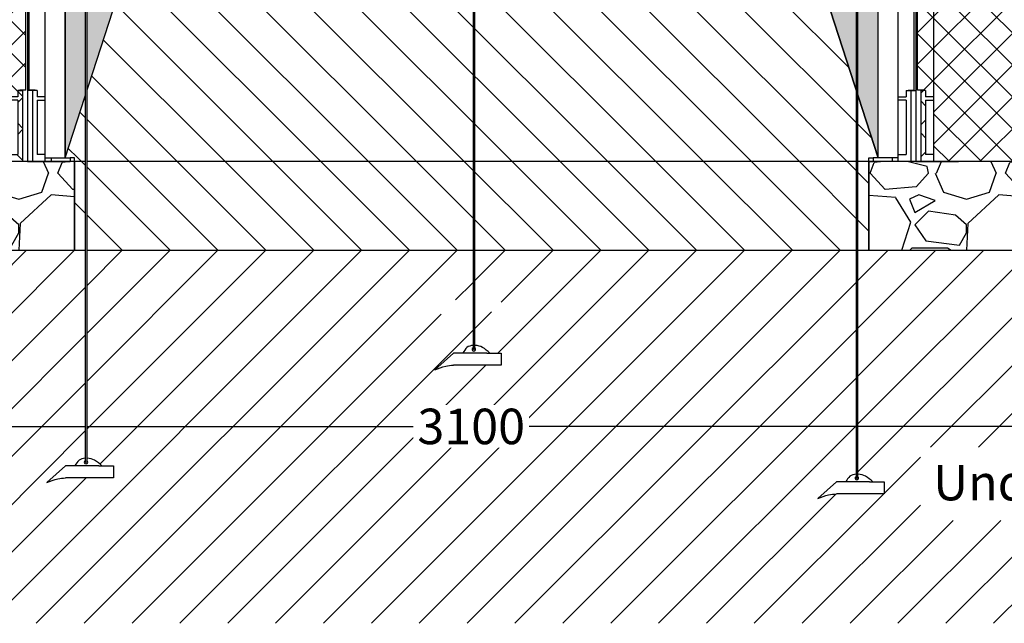
# Model space of a CAD drawing. Units: millimetres. Extents: x 2587 to 67757, y -8021 to 35459.
# Drawn here: x 47179 to 48288, y 2999 to 3679 of the extents above; entities that cross this region are included whole.
import ezdxf
from ezdxf import colors
from ezdxf.entities.mleader import LeaderData, LeaderLine
from ezdxf.math import Vec2, Vec3

# ---------------------------------------------------------------- set-up
doc = ezdxf.new("R2010")
doc.units = ezdxf.units.MM
doc.set_wipeout_variables(frame=1)
doc.layers.get('Defpoints').update_dxf_attribs({"color": 254, "lineweight": 13})
for name, color, linetype in [('L_detalje', 251, 'Continuous'), ('L_Rootspace_60', 7, 'Continuous'), ('L_Tekst', 7, 'Continuous'), ('L_træ', 8, 'Continuous'), ('L_træklump sele', 8, 'Continuous')]:
    doc.layers.add(name, color=color, linetype=linetype)
doc.layers.add('L_hatch', color=251, linetype='Continuous', lineweight=15)
doc.styles.add('s020', font='arial.ttf', dxfattribs={"height": 50})
doc.styles.get("Standard").update_dxf_attribs({"font": 'arial.ttf'})
doc.dimstyles.new('020', dxfattribs={"dimtxt": 40, "dimasz": 20, "dimexe": 0.18, "dimexo": 0.0625, "dimgap": 0.09, "dimtad": 0, "dimtih": 1, "dimtoh": 1, "dimdec": 0, "dimzin": 0, "dimdsep": 46, "dimtxsty": 'Standard', "dimblk": 'OBLIQUE', "dimcen": 0.09, "dimse1": 1, "dimse2": 1, "dimclrd": 256, "dimclrt": 256, "dimadec": 0, "dimazin": 0, "dimtfac": 1, "dimtdec": 0, "dimtofl": 0, "dimtmove": 0, "dimatfit": 3, "dimldrblk": 'OBLIQUE', "dimfxl": 1, "dimtolj": 1, "dimtzin": 0, "dimarcsym": 0})
pattern_1 = [(45, (-52.751262658472, 0), (-17.96051224213831, 17.96051224213831), []), (135, (-52.751262658472, 0), (-17.96051224213831, -17.9605122421383), [])]

# ---------------------------------------------------------------- blocks, each defined once
blk = doc.blocks.new('_Oblique')
at = {"color": 0, "linetype": 'ByBlock', "lineweight": -2}
blk.add_line((-0.5, -0.5), (0.5, 0.5), dxfattribs=at)
blk = doc.blocks.new('*D208')
at = {"layer": 'Defpoints', "color": 0, "transparency": 16777216}
for p in [(45634.34056898676, 3419.45969987576), (49740.84309430372, 3419.459699875819), (49740.84309430372, 3221.165423698338)]:
    blk.add_point(p, dxfattribs=at)
at = {"layer": 'L_Tekst', "lineweight": -2, "transparency": 16777216}
for p, q in [((45634.34056898676, 3221.165423698338), (47627.8565383301, 3221.165423698338)), ((49740.84309430372, 3221.165423698338), (47747.32712496038, 3221.165423698338))]:
    blk.add_line(p, q, dxfattribs=at)
at = {"layer": 'L_Tekst', "lineweight": -2, "transparency": 16777216, "xscale": 20, "yscale": 20, "zscale": 20, "rotation": 180}
blk.add_blockref('_Oblique', (45634.34056898676, 3221.165423698338), dxfattribs=at)
at = {"layer": 'L_Tekst', "lineweight": -2, "transparency": 16777216, "xscale": 20, "yscale": 20, "zscale": 20}
blk.add_blockref('_Oblique', (49740.84309430372, 3221.165423698338), dxfattribs=at)
at = {"layer": 'L_Tekst', "transparency": 16777216, "insert": (47687.59183164524, 3221.165423698338), "char_height": 40, "attachment_point": 5, "bg_fill": 3, "box_fill_scale": 1.1, "bg_fill_color": 256, "bg_fill_true_color": 13158600, "bg_fill_transparency": 0}
blk.add_mtext('\\A1;3100', dxfattribs=at)
blk = doc.blocks.new('*U199')
at = {"color": 254}
blk.add_wipeout([(464.3879333933136, -1154.2083861416968), (410.62561769385536, -1154.208386168519), (389.5881776948711, -1159.463971220592), (410.6256176804443, -1140.7774207568561), (421.2216008027335, -1140.777420743445), (425.57870147373325, -1134.547306699022), (432.6753126462241, -1132.0278912962367), (432.67531264128917, -566.0598959806844), (426.9631453896394, -564.2969623496949), (423.0316555192013, -559.7936107999478), (422.37384167958703, -551.5908265522517), (422.07255080391366, -534.2321927240885), (370.66022058656563, -456.22649722553865), (301.9564242069861, -511.80505872730373), (251.77761706609925, -538.5791987052501), (136.82022724349707, -575.656653801333), (108.304177611067, -580.9232582980087), (3.3564312895080946, -589.2415760505771), (3.356431302919134, -987.0134189820682), (11.941259040999128, -989.6554938419197), (20.377918821712527, -995.8023638834591), (33.26905203659747, -995.8023638940251), (33.26905203659747, -1009.2333293325104), (-20.493263690003303, -1009.2333293325104), (-31.253763709927938, -1010.8781515351584), (-41.530703661844996, -1014.488914357761), (-20.493263689682706, -995.8023638940251), (-9.897280553982498, -995.8023639074361), (-5.540179883796256, -989.5722498698043), (1.5564312895080832, -987.0528344324623), (1.5564312895080832, -589.2398058901715), (-59.303939224288655, -586.3583872013162), (-111.32025133173238, -579.4502651799314), (-165.27715171973483, -567.6243126192), (-238.47125786940836, -542.754055119223), (-319.38552115212457, -499.14328591125764), (-369.0834303048643, -458.3645856331416), (-419.99525499443786, -532.3910291305579), (-422.2907029608943, -550.0220967790879), (-423.91041593502524, -557.752064339707), (-428.79576822023176, -562.1216717189945), (-433.27544117954466, -563.0545836898877), (-433.2754411662675, -1113.962197787205), (-423.90584573937605, -1116.6042726474352), (-416.2539536217906, -1122.7511427125728), (-403.3628204325892, -1122.7511427259838), (-403.3628204325892, -1136.1821081376468), (-457.1251361320473, -1136.1821081376468), (-478.1625761176204, -1141.4376931763086), (-457.1251361454584, -1122.7511427259838), (-446.5291530365801, -1122.7511427125728), (-442.1720523548532, -1116.5210286838146), (-435.07544117967853, -1114.0016132644212), (-435.0754411796144, -562.8954358887388), (-440.9222291535944, -559.8775009880594), (-443.9752091879703, -553.7143123856579), (-442.47883708576927, -545.9595242193736), (-438.16962780914986, -533.8317079585627), (-421.39229435499743, -385.9161696531012), (-438.99691546441164, -326.12679808948405), (-439.64235128054673, -287.48692355293997), (-433.579651478932, -254.47863633398197), (-401.18246987070864, -187.88052254608215), (-355.0852822718517, -137.91266223702814), (-298.3868377132994, -97.99918579075711), (-250.05562226954214, -74.30295557294266), (-194.70602348305385, -52.59482200805314), (-106.14983104269285, -28.76612310622113), (-74.47486697390966, -28.76612310622113), (-53.50272144477148, 0.0005534508429718699), (62.61507272816007, 0.0005534508429718699), (81.00434640645612, -25.780354036849303), (145.90594000865428, -40.80092324827115), (213.94854908954636, -66.2278004056609), (328.73003331064825, -130.3988079613839), (410.24690024217176, -224.72023366181065), (421.73505222239424, -251.56806324560398), (431.9594487542018, -302.2191764614381), (428.32367522914603, -350.64655477319116), (421.52335641071136, -374.8383100009785), (437.10393297572335, -531.8914603254593), (442.9235553761264, -550.2587144455706), (443.33026925672493, -558.4777759737171), (439.97414468090886, -563.4840404659433), (434.4753126300283, -565.9516511976058), (434.4753126596351, -1131.988475818077), (443.84490809074987, -1134.6305506690458), (451.4968002041121, -1140.777420743445), (464.3879333933136, -1140.7774207568561)], dxfattribs=at)
at = {"layer": 'L_træklump sele'}
for p, q in [((-435.0754411796785, -559.2719130462797), (-435.0754411662675, -1118.006308876613)), ((-433.2754411796785, -559.2719130194575), (-433.2754411528564, -1118.006308876613)), ((432.6753126462244, -562.8065878993661), (432.6753126462244, -1136.032586880663)), ((434.4753126596354, -562.8065878993661), (434.4753126462244, -1136.032586880663)), ((1.556431289508257, -589.2398058733733), (1.556431289508257, -991.0575300446542)), ((3.356431289508257, -589.2398059136063), (3.356431289508257, -991.0575300446542)), ((-20.49326368968257, -995.8023638940247), (-41.53070366184482, -1014.488914357761)), ((16.90660348434678, -995.8023638806135), (-20.49326368968257, -995.8023638940247)), ((16.90660348434678, -995.8023638806135), (33.26905203659764, -995.8023638940247)), ((33.26905203659764, -995.8023638940247), (33.26905205000869, -1009.23332933251)), ((33.26905205000869, -1009.23332933251), (-20.49326368968257, -1009.23332933251)), ((-457.1251361454583, -1122.751142725983), (-478.1625761176206, -1141.437693176308)), ((-419.72526898484, -1122.751142712572), (-457.1251361454583, -1122.751142725983)), ((-419.72526898484, -1122.751142712572), (-403.3628204325892, -1122.751142725983)), ((-403.3628204325892, -1122.751142725983), (-403.3628204325892, -1136.182108137646)), ((-403.3628204325892, -1136.182108137646), (-457.1251361320473, -1136.182108137646)), ((410.6256176804446, -1140.777420756856), (389.5881776948713, -1159.463971220592)), ((448.025484841063, -1140.777420743445), (410.6256176804446, -1140.777420756856)), ((448.025484841063, -1140.777420743445), (464.3879333933138, -1140.777420756856)), ((464.3879333933138, -1140.777420756856), (464.3879333933138, -1154.208386141697)), ((464.3879333933138, -1154.208386141697), (410.6256176938557, -1154.208386168519))]:
    blk.add_line(p, q, dxfattribs=at)
for centre, radius, start, end in [((2.477603655054484, -991.5169022998602), 1.966963048367222, 117.9254392298407, 63.46181247637908), ((2.456431289508257, -990.1558312675745), 1.273994001319334, 225.0540229200832, 314.9459764767936), ((-434.1542688141323, -1118.465681104997), 1.966963048367222, 117.9254392298407, 63.46181247637908), ((-434.1754411796786, -1117.104610072711), 1.273994001319334, 225.0540229200832, 314.9459764767936), ((433.5964850117707, -1136.491959109047), 1.966963048367222, 117.9254392298407, 63.46181247637908), ((433.5753126462244, -1135.130888076761), 1.273994001319334, 225.0540229200832, 314.9459764767936)]:
    blk.add_arc(centre, radius, start, end, dxfattribs=at)
for points, knots in [([(1.556431289508257, -987.0528344324619), (-0.9732877055860422, -987.2307645610363), (-6.136419051394548, -988.7147533736022), (-8.608504630134192, -993.373574171105), (-9.897280553982343, -995.8023639074356)], [23.62965651794147, 23.62965651794147, 23.62965651794147, 23.62965651794147, 31.68848125511366, 40.46557456100049, 40.46557456100049, 40.46557456100049, 40.46557456100049]), ([(20.37791884739629, -995.8023639074356), (17.81074989785186, -993.4057574069889), (13.13817019958726, -989.0436234867962), (6.775186191990291, -987.1558787471445), (3.588522325947199, -987.0192392951637), (3.356431302919302, -987.0134189820678)], [0, 0, 0, 0, 11.52684606435395, 20.98035154958277, 21.72080032737178, 21.72080032737178, 21.72080032737178, 21.72080032737178]), ([(-435.0754411796785, -1114.001613264421), (-437.6051601613618, -1114.179543379584), (-442.7682915339924, -1115.663532178739), (-445.240377099321, -1120.322353003064), (-446.5291530365802, -1122.751142712572)], [23.62965651794147, 23.62965651794147, 23.62965651794147, 23.62965651794147, 31.68848125511366, 40.46557456100049, 40.46557456100049, 40.46557456100049, 40.46557456100049]), ([(-416.2539536217905, -1122.751142712572), (-418.8211225579239, -1120.354536238948), (-423.4937022561885, -1115.992402291933), (-429.8566862771965, -1114.104657552281), (-433.0433501432396, -1113.9680181003), (-433.2754411662675, -1113.962197787205)], [0, 0, 0, 0, 11.52684606435395, 20.98035154958277, 21.72080032737178, 21.72080032737178, 21.72080032737178, 21.72080032737178]), ([(432.6753126596354, -1132.027891295293), (430.1455936645411, -1132.205821383634), (424.9824622919106, -1133.689810209611), (422.510376726582, -1138.348631007114), (421.2216008027338, -1140.777420743445)], [23.62965651794147, 23.62965651794147, 23.62965651794147, 23.62965651794147, 31.68848125511366, 40.46557456100049, 40.46557456100049, 40.46557456100049, 40.46557456100049]), ([(451.4968002041124, -1140.777420743445), (448.929631254568, -1138.38081426982), (444.2570515697145, -1134.018680295983), (437.8940675487065, -1132.130935583153), (434.7074036826634, -1131.994296131173), (434.4753126596354, -1131.988475818077)], [0, 0, 0, 0, 11.52684606435395, 20.98035154958277, 21.72080032737178, 21.72080032737178, 21.72080032737178, 21.72080032737178])]:
    blk.add_open_spline(points, degree=3, knots=knots, dxfattribs=at)
for points in [[(-41.53070366184482, -1014.488914357761), (-29.25887257854709, -1010.401237112919), (-20.49326368968257, -1009.23332933251)], [(-478.1625761176206, -1141.437693176308), (-465.8907450477339, -1137.350015918055), (-457.1251361320473, -1136.182108137646)], [(389.5881776948713, -1159.463971220592), (401.8600087781691, -1155.376293922106), (410.6256176938557, -1154.208386168519)]]:
    blk.add_spline(points, degree=3, dxfattribs=at)
blk = doc.blocks.new('_DotSmall')
at = {"color": 0, "linetype": 'ByBlock', "const_width": 0.5}
blk.add_lwpolyline([(-0.0625, 0, 1), (0.0625, 0, 1)], format="xyb", close=True, dxfattribs=at)
blk = doc.blocks.new('RootSpace_40')
at = {"layer": 'L_Rootspace_60', "true_color": 0x636466, "transparency": 33554559}
h = blk.add_hatch(dxfattribs=at)
h.set_pattern_fill('ANSI37', color=251, scale=8)
h.set_pattern_definition(pattern_1)
h.paths.add_polyline_path([(20.01887736997506, 400.0000000000001), (20.0283160546156, 400.0059128243171), (7.500000000000078, 400.0059128243171), (7.500000000000078, 400.0000000000001), (2.000000000000114, 400.0000000000001), (2.000000000000114, 178.3123676906689), (2.000000000000114, 177.2965987674834), (20.00836723372569, 177.2965987674834)])
edge = h.paths.add_edge_path()
edge.add_line((20.00836723372569, 177.2965987674834), (2.000000000000114, 177.2965987674834))
edge.add_line((2.000000000000114, 177.2965987674834), (2.000000000000057, 80.50982574910967))
edge.add_arc((-0.03885801549144929, -35.17613830827787), 115.7039291549535, 84.52530750706171, 88.99031945962099, ccw=False)
edge.add_line((11.00000000000011, 80.0000000000033), (11.00000000000011, 73))
edge.add_line((11.00000000000011, 73), (20.00344512002054, 73))
edge.add_line((20.00344512002054, 73), (20.00836723372569, 177.2965987674834))
h.paths.add_polyline_path([(20.00344512002054, 73), (11.00000000000011, 73), (11.00000000000011, 80), (5.500000000000114, 80), (5.500000000000114, 0), (20.00000000000011, 0), (20.00037860249132, 8.022356752393534), (11.00000000000011, 8.022356752393534), (11.00000000000011, 69), (20.0032563463208, 69)])
edge = h.paths.add_edge_path()
edge.add_line((112.2214941415765, 399.9999998557491), (105.2044257517288, 399.9999998557497))
edge.add_arc((3054.934440272882, 606.3789444433961), 2956.940890064607, 184.0021983173562, 188.3436628198471)
edge.add_arc((250.0000000000001, 195.0000000000001), 122.0000000000003, 188.3436628198495, 264.913414338722)
edge.add_line((239.1833461736061, 73.48045424706356), (239.1833461736062, 80.50982574910643))
edge.add_arc((249.9999999999969, 195.0000000000004), 115.0000000000002, 188.3436401871713, 264.6029036785926, ccw=False)
edge.add_arc((3054.993087062697, 606.3864138866195), 2950.000000000005, 184.0117756956028, 188.343640187171, ccw=False)
edge = h.paths.add_edge_path()
edge.add_arc((249.9999999999998, 195.0000000000003), 115.0000000000228, 264.60290367859216, 275.39709632140625, ccw=False)
edge.add_line((239.1833461736061, 80.50982574908392), (239.1833461736061, 73.48045424706356))
edge.add_arc((250.0000000000002, 195.0000000000001), 122.0000000000004, 264.913414338722, 275.0865856612762)
edge.add_line((260.8166538263905, 73.48045424706322), (260.8166538263904, 80.50982574908363))
edge = h.paths.add_edge_path()
edge.add_arc((-2554.993087062708, 606.3864138866335), 2957.000000000015, 351.6563598128287, 355.9977367349591)
edge.add_line((394.7956592991569, 399.9999999999953), (387.7785058685387, 399.999999999998))
edge.add_arc((-2554.993087062682, 606.3864138866359), 2949.99999999999, 351.6563598128286, 355.98822430720537, ccw=False)
edge.add_arc((250.0000000000001, 195), 115.0000000000002, 275.3970963214073, 351.6563598128287, ccw=False)
edge.add_line((260.8166538263905, 80.50982574910597), (260.8166538263905, 73.48045424706322))
edge.add_arc((250.0000000000005, 194.9999999999993), 121.9999999999995, 275.0865856612762, 351.6563598128288)
h.paths.add_polyline_path([(498, 399.9999999999998), (492.5000000000001, 399.9999999999998), (492.4999996911945, 400.0000001934405), (479.971683636232, 400.0000001934405), (479.972155879287, 400.0000000000001), (479.9721558792868, 177.2965987674832), (497.9999999999998, 177.2965987674832), (497.9999999999998, 178.3123676906687)])
edge = h.paths.add_edge_path()
edge.add_line((497.9999999999998, 177.2965987674832), (479.9721558792868, 177.2965987674832))
edge.add_line((479.9721558792868, 177.2965987674832), (479.9721558792868, 72.99999999999983))
edge.add_line((479.9721558792868, 72.99999999999983), (488.9999999999997, 72.99999999999983))
edge.add_line((488.9999999999997, 72.99999999999983), (488.9999999999997, 80.00000000000318))
edge.add_arc((500.0388580154897, -35.1761383082773), 115.7039291549527, 91.00968054037833, 95.47469249293749, ccw=False)
edge.add_line((497.9999999999997, 80.50982574910944), (497.9999999999998, 177.2965987674832))
h.paths.add_polyline_path([(494.4999999999997, 79.99999999999983), (488.9999999999997, 79.99999999999983), (488.9999999999997, 72.99999999999983), (479.9721558792868, 72.99999999999983), (479.9721558792867, 68.99999999999989), (488.9999999999997, 68.99999999999983), (488.9999999999997, 8.02235675239342), (479.9721558792868, 8.022356752393364), (479.9721558792867, -1.70530256582424e-13), (494.4999999999997, -1.70530256582424e-13)])
h = blk.add_hatch(dxfattribs=at)
h.set_pattern_fill('ANSI37', color=251, scale=8)
h.set_pattern_definition(pattern_1)
h.paths.add_polyline_path([(20.00000000000011, 0), (26.69872981077799, 0), (48.06215179092771, 0), (52.75126265846859, 0), (84.748737341528, 0), (121.7512696346786, 0), (146.7512696346786, 0), (353.248730365318, 0), (378.248730365318, 0), (415.2512626584686, 0), (447.2487373415312, -1.56319401867222e-13), (451.9378482090757, -1.56319401867222e-13), (473.3012701892218, -1.70530256582424e-13), (479.9721558792867, -1.70530256582424e-13), (479.972155879287, 390.0000000000001), (479.9716839450376, 399.9999999999998), (394.7956489054077, 399.9999999999999), (394.7956592991574, 389.9999999999982, -0.0198247506902803), (370.7086972204884, 177.2965987637253, -0.8640354934393288), (129.2913027789751, 177.2965987673849, -0.01982514653041133), (105.2044257519734, 389.9999998524099), (105.2044257519732, 400), (20.0283160549625, 400.0000000000001), (20.02784412071313, 390.0000000000001)])
at = {"layer": 'L_Rootspace_60', "true_color": 0x636466, "transparency": 33554687}
h = blk.add_hatch(dxfattribs=at)
h.set_pattern_fill('DOTS', color=251, scale=7, angle=45)
h.set_pattern_definition([(45, (-52.751262658472, 0), (-3.928862052967755, 11.78658615890326), [0, -11.1125])])
h.paths.add_polyline_path([(136.217211636492, 178.3123676866631, 0.345593480040825), (239.183346174356, 80.5098257490356, 0.04713340717504644), (260.8166538256463, 80.50982574901332, 0.3455934800380656), (363.782788363333, 178.3123676855326, 0.01978549333963346), (387.778505868538, 389.999999999998), (394.7956592991574, 389.9999999999953), (394.7956489054077, 399.9999999999999), (105.2044257519732, 400), (105.2044257519732, 389.9999998557491), (112.2214941420533, 389.9999998557491, 0.01978549332609467)])
at = {"layer": 'L_Rootspace_60', "linetype": 'Continuous'}
for p, q in [((5.000000000000078, 400.0000000000001), (7.815970093361102e-14, 400.0000000000001)), ((4.000000000000078, 390.0000000000001), (4.000000000000078, 400.0000000000001)), ((7.500000000000078, 390.0000000000001), (7.500000000000078, 400.0000000000001)), ((222.3946474853292, 400.0000000000001), (227.5000000000001, 400.0000000000001)), ((492.5000000000001, 389.9999999999998), (492.5000000000001, 399.9999999999998)), ((495.0000000000001, 399.9999999999998), (500.0000000000001, 399.9999999999998)), ((496.0000000000001, 389.9999999999998), (496.0000000000001, 399.9999999999998)), ((2.000000000000114, 178.3123676906689), (2.000000000000114, 390.0000000000001)), ((2.000000000000078, 390.0000000000001), (7.500000000000078, 390.0000000000001)), ((497.9999999999998, 178.3123676906687), (498, 390)), ((2.000000000000114, 80.50982574908994), (2.000000000000114, 178.3123676906689)), ((497.9999999999997, 80.50982574908976), (497.9999999999998, 178.3123676906687)), ((2.000000000000114, 177.2965987674834), (20.00000000000011, 177.2965987674834)), ((497.9999999999998, 177.2965987674832), (479.9999999999998, 177.2965987674832)), ((5.500000000000114, 80), (5.500000000000114, 0)), ((11.00000000000011, 80), (5.500000000000114, 80)), ((11.00000000000011, 80), (11.00000000000011, 73)), ((239.1833461736061, 80.50982574908994), (239.1833461736061, 73.48045424706652)), ((260.8166538263905, 73.48045424706652), (260.8166538263905, 80.50982574908994)), ((488.9999999999997, 79.99999999999982), (494.4999999999997, 79.99999999999982)), ((488.9999999999997, 79.99999999999982), (488.9999999999997, 72.99999999999982)), ((494.4999999999997, 79.99999999999982), (494.4999999999997, -1.852146564739932e-13)), ((20.00000000000011, 73), (11.00000000000011, 73)), ((11.00000000000011, 69), (11.00000000000011, 8.022356752393534)), ((11.00000000000011, 69), (20.00000000000011, 69)), ((488.9999999999997, 68.99999999999982), (479.9999999999997, 68.99999999999983)), ((488.9999999999997, 68.99999999999982), (488.9999999999997, 8.022356752393353)), ((20.03211210509119, 47.19292791580665), (20.00000000000011, 47.19292791580665)), ((479.9678878949086, 47.19292791580647), (479.9999999999997, 47.19292791580647)), ((5.500000000000114, 0), (20.00000000000011, 0)), ((20.00000000000011, 8.022356752393534), (11.00000000000011, 8.022356752393534)), ((20.00000000000011, 0), (26.69872981077799, 0)), ((26.69872981077799, 0), (48.06215179092771, 0)), ((52.75126265846859, 0), (48.06215179092408, 0)), ((84.748737341528, 0), (52.75126265846859, 0)), ((121.7512696346786, 0), (84.748737341528, 0)), ((146.7512696346786, 0), (121.7512696346786, 0)), ((353.248730365318, 0), (146.7512696346786, 0)), ((353.248730365318, 0), (378.248730365318, 0)), ((378.248730365318, 0), (415.2512626584686, 0)), ((415.2512626584686, 0), (447.248737341528, 0)), ((447.248737341528, 0), (451.9378482090725, 0)), ((479.9999999999997, 8.02235675239336), (488.9999999999997, 8.022356752393353)), ((415.2512626584718, -1.278588350138077e-13), (447.2487373415312, -1.51016824739111e-13)), ((447.2487373415312, -1.51016824739111e-13), (451.9378482090757, -1.544105419735806e-13)), ((473.3012701892218, -1.698721967327129e-13), (451.9378482090721, -1.544105419735779e-13)), ((479.9999999999997, -1.747203642105267e-13), (473.3012701892218, -1.698721967327129e-13)), ((494.4999999999997, -1.852146564739932e-13), (479.9999999999997, -1.747203642105267e-13))]:
    blk.add_line(p, q, dxfattribs=at)
at = {"layer": 'L_Rootspace_60'}
for points in [[(7.815970093361102e-14, 400.0000000000001), (7.815970093361102e-14, 390.0000000000001)], [(5.000000000000078, 400.0000000000001), (495.0000000000001, 399.9999999999998)], [(7.500000000000078, 400.0000000000001), (20.02831605498076, 400.0000003868815)], [(20.02831605498076, 400.0000003868815), (20.02784412071313, 390.0000000000001)], [(105.2044257519732, 390.0000000000004), (105.2044257519732, 400)], [(394.7956592991574, 389.999999999999), (394.7956489054077, 399.9999999999999)], [(492.5000000000001, 399.9999999999998), (479.9716839450194, 400.0000003868813)], [(479.9716839450194, 400.0000003868813), (479.972155879287, 390.0000000000001)], [(500.0000000000001, 399.9999999999998), (500.0000000000001, 390.0000000000001)], [(7.815970093361102e-14, 390.0000000000001), (0, 0), (5.500000000000114, 0)], [(20.01887736997506, 390.0000000000001), (20.00000000000011, 0)], [(105.2044257517292, 389.9999998557491), (112.2214941415774, 389.9999998557491)], [(387.7785058685382, 389.999999999998), (394.7956592991574, 389.9999999999953)], [(479.972155879287, 390.0000000000001), (479.9721558792867, -1.747002121870383e-13)], [(492.5000000000001, 389.9999999999998), (498, 389.9999999999998)], [(500.0000000000001, 390), (500, -2.273736754432321e-13), (494.4999999999997, -1.852146564739932e-13)], [(488.9999999999997, 72.99999999999982), (479.9965548799793, 72.99999999999983)], [(5.500000000000114, 0), (20.00000000000011, 0)], [(494.4999999999997, -1.852146564739932e-13), (479.9999999999997, -1.747203642105267e-13)]]:
    blk.add_lwpolyline(points, dxfattribs=at)
at = {"layer": 'L_Rootspace_60', "linetype": 'Continuous'}
for centre, radius, start, end in [((2798.436129033233, 587.2703932221835), 2700.446743718443, 184.1892468273691, 188.7322406001349), ((2797.955612893538, 587.2358643944459), 2692.966717745717, 184.200167190984, 188.7340766850592), ((-2297.955612893539, 587.2358643944517), 2692.966717745717, 351.2659233149407, 355.7998328090158), ((-2298.489665709199, 587.2775325960596), 2700.500743708943, 351.2677821263018, 355.81068521476), ((250.0000000000001, 195), 115.0000000000001, 188.3436401872433, 264.6029036789662), ((250.0000000000001, 195), 115.0000000000002, 275.3970963210338, 351.6563598127566), ((250.0000000000001, 195), 122.0000000000003, 188.3436401872433, 351.6563598127566), ((-0.03885801549029111, -35.17613830827759), 115.7039291549532, 84.5253075071517, 88.99031945957454), ((250.0000000000001, 195), 115.0000000000224, 264.6029036789662, 275.3970963210338), ((500.0388580154901, -35.17613830827778), 115.7039291549532, 91.0096805404287, 95.47469249284627)]:
    blk.add_arc(centre, radius, start, end, dxfattribs=at)
blk = doc.blocks.new('rootspace side 40')
at = {"layer": 'L_Rootspace_60', "linetype": 'Continuous'}
for p, q in [((-6.889422365929931e-11, 400.0000000000582), (3.999999999931106, 400.0000000000582)), ((3.999999999931106, 400.0000000000582), (7.499999999931106, 400.0000000000582)), ((3.999999999931049, 390.0000000000582), (3.999999999931106, 400.0000000000582)), ((7.499999999931049, 390.0000000000582), (7.499999999931106, 400.0000000000582)), ((7.499999999931106, 400.0000000000582), (20.02831605457709, 400.0000000000582)), ((42.49999999993111, 400.0000000000582), (20.02831605457709, 400.0000000000582)), ((42.49999999993105, 374.3307961990358), (42.49999999993111, 400.0000000000582)), ((42.49999999993111, 400.00000000006), (42.49999999993099, 233.7277658187085)), ((42.49999999993105, 396.0000000000582), (42.49999999993111, 400.0000000000582)), ((1.999999999930992, 178.3123676907271), (1.999999999931049, 390.0000000000582)), ((1.999999999931049, 390.0000000000582), (7.499999999931049, 390.0000000000582)), ((42.49999999993105, 350.6100168126285), (42.49999999993105, 396.0000000000582)), ((20.01911484496321, 386.102874137694), (19.99999999993105, 386.102874137694)), ((42.49999999993105, 370.0881555119121), (42.49999999993105, 374.3307961990358)), ((42.49999999993105, 338.4779824566503), (42.49999999993105, 370.0881555119121)), ((42.49999999993105, 346.3673761255049), (42.49999999993105, 350.6100168126285)), ((42.49999999993099, 335.3676769101584), (42.49999999993105, 346.3673761255049)), ((42.49999999993099, 334.2353417695267), (42.49999999993105, 338.4779824566503)), ((42.49999999993099, 331.1250362230639), (42.49999999993099, 335.3676769101584)), ((42.49999999993099, 289.4779824566503), (42.49999999993099, 334.2353417695267)), ((42.49999999993099, 286.9704065058322), (42.49999999993099, 331.1250362230639)), ((19.99999999993099, 177.2965987675416), (19.99999999993099, 295.825724754628)), ((42.49999999993099, 285.2353417695267), (42.49999999993099, 289.4779824566503)), ((42.49999999993099, 282.7277658187085), (42.49999999993099, 286.9704065058322)), ((42.49999999993099, 253.6251687142648), (42.49999999993099, 285.2353417695267)), ((42.49999999993099, 237.9704065058322), (42.49999999993099, 282.7277658187085)), ((42.49999999993099, 249.3825280271412), (42.49999999993099, 253.6251687142648)), ((42.49999999993099, 204.6251687142648), (42.49999999993099, 249.3825280271412)), ((42.49999999993099, 233.7277658187085), (42.49999999993099, 237.9704065058322)), ((42.49999999993099, 200.3825280271412), (42.49999999993099, 204.6251687142648)), ((42.49999999993094, 147.5591515362902), (42.49999999993099, 200.3825280271412)), ((1.999999999930992, 178.3123676907271), (-1.989519660128281e-11, 178.3123676907271)), ((1.999999999930878, 80.50982574914815), (1.999999999930992, 178.3123676907271)), ((1.999999999930992, 177.2965987675416), (19.99999999993099, 177.2965987675416)), ((19.99999999993088, 73.0000000000582), (19.99999999993099, 177.2965987675416)), ((42.49999999993094, 143.3165108491666), (42.49999999993094, 147.5591515362902)), ((42.49999999993094, 98.55915153629029), (42.49999999993094, 143.3165108491666)), ((42.49999999993094, 94.31651084916665), (42.49999999993094, 98.55915153629029)), ((42.49999999993088, 23.81546482862903), (42.49999999993094, 94.31651084916665)), ((5.499999999930878, 80.00000000005821), (5.499999999930878, 5.820499637820831e-11)), ((10.99999999993088, 80.00000000005821), (5.499999999930878, 80.00000000005821)), ((10.99999999993088, 80.00000000005821), (10.99999999993088, 73.00000000005821)), ((19.99999999993088, 73.0000000000582), (10.99999999993088, 73.00000000005821)), ((10.99999999993088, 69.00000000005821), (10.99999999993088, 8.022356752451737)), ((10.99999999993088, 69.00000000005821), (19.99999999993088, 69.0000000000582)), ((19.99999999993088, 69.0000000000582), (19.99999999993088, 73.0000000000582)), ((19.99999999993088, 8.022356752451733), (19.99999999993088, 69.0000000000582)), ((42.49999999993088, 19.57282414153449), (42.49999999993088, 23.81546482862903)), ((42.49999999993088, 4.000000000058188), (42.49999999993088, 19.57282414153449)), ((0, 0), (5.5, -2.664535259100376e-15)), ((19.99999999993088, 8.022356752451733), (10.99999999993088, 8.022356752451737)), ((20, -9.769962616701378e-15), (20, 8.022356752393526)), ((19.99999999993088, 4.000000000058199), (26.69872981070876, 4.000000000058195)), ((26.69872981070876, 4.000000000058195), (48.06215179086212, 4.000000000058185)), ((26.69872981077788, 3.999999999999988), (26.69872981077788, -1.243449787580175e-14)), ((52.75126265840299, 4.000000000058183), (48.06215179085484, 4.000000000058185)), ((48.06215179092396, 3.999999999999977), (48.06215179092396, -2.220446049250313e-14)), ((52.75126265847211, -2.398081733190338e-14), (52.75126265847211, 3.999999999999975)), ((5.5, -2.664535259100376e-15), (20, -9.769962616701378e-15)), ((20, -9.769962616701378e-15), (26.69872981077788, -1.243449787580175e-14)), ((26.69872981077788, -1.243449787580175e-14), (48.06215179093124, -2.220446049250313e-14)), ((52.75126265847211, -2.398081733190338e-14), (48.06215179092396, -2.220446049250313e-14))]:
    blk.add_line(p, q, dxfattribs=at)
at = {"layer": 'L_Rootspace_60'}
blk.add_lwpolyline([(-6.889422365929931e-11, 400.0000000000582), (0, 0)], dxfattribs=at)
at = {"layer": 'L_Rootspace_60', "linetype": 'Continuous'}
for centre, radius, start, end in [((78463.97381040984, 326.59067470146), 78443.97984326408, 179.9463815431009, 180.0224708360276), ((-225779.7125731441, 256.5296734597213), 225799.7695409421, 0.003351085325702953, 0.03640501828119264), ((-6.912159733474255e-11, -34.87438783803373), 115.005978023635, 87.2588639525725, 90), ((-0.03885801555952639, -35.17613830821938), 115.7039291549328, 84.52530750699671, 88.99031945968204)]:
    blk.add_arc(centre, radius, start, end, dxfattribs=at)
blk = doc.blocks.new('*U170')
at = {"layer": 'L_Rootspace_60', "true_color": 0x636466, "transparency": 33554687}
h = blk.add_hatch(dxfattribs=at)
h.set_pattern_fill('GRAVEL', color=251, scale=6)
h.set_pattern_definition([(228.0127875, (1109.728, 152.4000000001153), (-1219.200000095748, -1371.599999914907), [20.5032864, -2029.8290183739]), (184.969741, (1096.012, 137.1600000001153), (1828.79999927643, 152.4000086818754), [35.18428319999997, -3483.242933611438]), (132.5104471, (1060.96, 134.1120000001152), (1524.000000643649, -1676.399999414758), [24.8088912, -2456.083367646]), (267.273689, (1001.524, 96.0120000001153), (152.4000003191835, 3047.999999983988), [32.04027119999998, -3171.986245544278]), (292.83365418, (1000, 64.00800000011529), (-762.0000000638045, 1828.799999973327), [31.41802199999999, -3110.388464720638]), (357.2736889999999, (1012.192, 35.05200000011529), (-3047.999999983988, 152.4000003191837), [32.04027119999998, -3171.986245544278]), (37.69424047, (1044.196, 33.52800000011528), (-1981.199999912154, -1524.000000114025), [42.3716196, -4194.786918854821]), (72.25532837, (1077.724, 59.43600000011529), (1066.800000286757, 3352.799999908731), [40.0031712, -3960.3153961143]), (121.42956562, (1089.916, 97.5360000001153), (-1219.200000172987, 1981.199999893561), [32.14878, -3182.73274192272]), (175.2363583, (1073.152, 124.9680000001153), (1676.399999975971, -152.4000002633554), [36.70279679999997, -1798.436216999999]), (222.3974378, (1036.576, 128.0160000001153), (-1828.79999994148, -1676.40000006384), [47.4646752, -4699.00635073062]), (138.81407483, (1152.4, 94.48800000011529), (-1066.79999993601, 914.4000000743508), [16.2002724, -1603.83394946064]), (171.4692344, (1140.208, 105.1560000001153), (1981.200000053379, -304.7999996542405), [30.8209188, -3051.2783398224]), (225, (1109.728, 109.7280000001153), (-2.131628207280301e-14, -152.4000000000144), [21.5525604, -193.97358650568]), (203.19859051, (1099.06, 128.0160000001153), (762.0000000207654, 304.79999994656), [11.60647919999999, -1149.037342133639]), (291.80140949, (1088.392, 123.4440000001153), (-152.4000000318898, 457.1999999893723), [16.4139372, -804.2851794000001]), (30.96375653, (1094.488, 108.2040000001153), (457.200000011183, 304.7999999832675), [26.65917959999998, -861.9778891745997]), (161.56505118, (1117.348, 121.9200000001153), (304.800000007955, -152.3999999840252), [19.2772284, -462.65388700968]), (16.389540334, (1000, 123.4440000001153), (1524.000000000009, 457.2000000000146), [27.00528, -2673.52960035234]), (70.34617594, (1025.908, 131.0640000001153), (-609.600000055759, -1676.399999980224), [22.6559364, -2242.932940692]), (293.19859051, (1117.348, 152.4000000001153), (-304.7999999467958, 762.0000000213172), [23.21280599999999, -1137.431015333639]), (343.6104596700001, (1126.492, 131.0640000001153), (-1524.000000031937, 457.1999998933716), [27.00527999999999, -2673.529600352398]), (339.44395478, (1000, 28.95600000011529), (-761.9999999999917, 304.8000000000126), [26.04211199999998, -1276.064058786359]), (294.7751406, (1024.384, 19.81200000011529), (-762.0000009070159, 1676.399999587636), [21.8203272, -2160.2156028432]), (66.80140949, (1118.872, 1.152859145640221e-10), (304.7999999521379, 762.0000000191582), [23.212806, -1137.43101533364]), (17.35402464, (1128.016, 21.33600000011528), (-1981.199999960581, -609.6000001279479), [25.54696440000001, -2529.142558812]), (69.44395478, (1044.196, 1.152859145640221e-10), (-304.8000000053077, -761.9999999978779), [13.021056, -1289.08511478636]), (101.309932474, (1109.728, 1.152859145640221e-10), (-152.400000000024, 609.6000000000222), [7.770875999999999, -769.31969787156]), (165.963756532, (1108.204, 7.620000000115286), (457.1999999999708, -152.3999999999919), [31.418022, -596.94327534414]), (186.00900596, (1077.724, 15.24000000011529), (1523.999999991922, 152.4000000797612), [29.11601999999998, -2882.481891800218]), (303.69006753, (1094.488, 94.48800000011529), (-152.4000000211781, 304.7999999894221), [21.9794328, -527.5065815808]), (353.15722659, (1106.68, 76.20000000011528), (2590.800000015941, -304.7999998643636), [38.3734056, -3798.96054390186]), (60.9453959, (1144.78, 71.62800000011528), (-609.6000000167812, -1066.799999990415), [15.6904944, -1553.3635390866]), (90, (1152.4, 85.34400000011529), (-152.4, 152.4), [9.144, -143.256]), (120.25643716, (1074.676, 19.81200000011529), (609.5999999254299, -1066.800000042588), [21.1720176, -2096.036446392]), (48.01278749999999, (1064.008, 38.10000000011528), (1219.20000010052, 1371.599999910612), [41.0065728, -2009.3257319739]), (0, (1091.44, 68.58000000011529), (152.4, 152.4), [39.624, -112.776]), (325.3048465, (1131.064, 68.58000000011529), (1524.000000577292, -1066.799999175275), [24.0965736, -2385.5590034484]), (254.0546040999999, (1150.876, 54.86400000011529), (-152.3999999893534, -609.6000000026847), [22.1897448, -1087.29900232632]), (207.64597536, (1144.78, 33.52800000011528), (-2895.600000106401, -1523.999999797845), [36.12870599999997, -3576.747865376278]), (175.42607874, (1112.776, 16.76400000011528), (-1981.19999999993, 152.3999999999687), [38.22176759999999, -3783.9507873744])])
h.paths.add_polyline_path([(1605.502525316944, -99.99999999988535), (1605.502525316944, 1.14667386696965e-10), (-2.273736754432321e-13, 0), (0, -100)])
at = {"layer": 'L_Rootspace_60'}
blk.add_lwpolyline([(1605.502525316944, 1.146606369565533e-10), (0, 0), (-1.83697019872103e-14, -100), (1605.502525316944, -99.99999999988535)], close=True, dxfattribs=at)
at = {"layer": 'L_Rootspace_60', "xscale": -1}
blk.add_blockref('rootspace side 40', (52.75126265847211, 2.398081733190338e-14), dxfattribs=at)
at = {"layer": 'L_Rootspace_60'}
for name, p in [('RootSpace_40', (52.75126265847211, 2.398081733190338e-14)), ('RootSpace_40', (1052.751262658472, 1.15309895381354e-10)), ('rootspace side 40', (1552.751262658469, 2.398081733190338e-14))]:
    blk.add_blockref(name, p, dxfattribs=at)

msp = doc.modelspace()

# ---------------------------------------------------------------- hatches: boundary and pattern name
at = {"layer": 'L_hatch', "transparency": 33554687}
h = msp.add_hatch(dxfattribs=at)
h.set_pattern_fill('DOTS', color=256, scale=7, angle=45)
h.set_pattern_definition([(45, (25514.80703763675, 6504.352322943332), (-3.928862052967755, 11.78658615890326), [0, -11.1125])])
h.paths.add_polyline_path([(47106.59183164524, 4299.460253326662), (47104.09183164524, 4176.959699875826), (47096.59183164524, 4176.959699875826), (47096.59183164524, 4139.459699875826), (47094.09183164524, 4139.459699875826), (47094.09183164524, 4020.459699875826), (47149.09183164524, 4010.459699875826), (47149.09183164524, 3994.459699875818), (47188.09183164524, 3994.459699875818), (47188.09183164509, 3919.459699875817), (47230.59183164509, 3919.459699875817), (47230.59183164509, 3523.459699875877), (47382.03471521601, 3991.654796458587), (47994.1489461741, 3991.654795256828), (48145.59183164538, 3523.470878251955), (48145.59183164538, 3919.459699875817), (48188.09183164524, 3919.45969987576), (48188.09183164524, 3994.45969987576), (48227.09183164524, 3994.459699875818), (48227.09183164524, 4010.459699875826), (48277.09183164524, 4020.459699875826), (48279.59183164524, 4176.959699875826), (48272.09183164524, 4179.459699875826), (48269.59183164524, 4299.459699875826)])
h = msp.add_hatch(dxfattribs=at)
h.set_pattern_fill('ANSI31', color=256, scale=12)
h.set_pattern_definition([(45, (47240.8430943037, 3419.459699875814), (-26.94076836320746, 26.94076836320746), [])])
edge = h.paths.add_edge_path()
edge.add_spline(control_points=[(48122.56714430487, 3167.471224057741), (48122.7992353279, 3167.465403744646), (48125.98589919395, 3167.328764292665), (48129.15840512786, 3166.3875578896), (48131.77324530073, 3164.923602351367), (48131.936739736, 3164.829149206771)], knot_values=[10.89107520147796, 10.89107520147796, 10.89107520147796, 10.89107520147796, 11.63152397926697, 21.08502946449579, 21.72080032737178, 21.72080032737178, 21.72080032737178, 21.72080032737178], degree=3, periodic=0)
edge.add_spline(control_points=[(48131.936739736, 3164.829149206771), (48134.73748178536, 3163.211119251522), (48137.16305681102, 3160.946699181611), (48139.58863184935, 3158.682279132373)], knot_values=[0, 0, 0, 0, 10.89107520147796, 10.89107520147796, 10.89107520147796, 10.89107520147796], degree=3, periodic=0)
edge.add_line((48139.58863185251, 3158.682279129529), (48152.47976503855, 3158.682279118963))
edge.add_line((48152.47976503855, 3158.682279118963), (48152.47976503855, 3145.251313734122))
edge.add_line((48152.47976503855, 3145.251313734122), (48098.71744933909, 3145.2513137073))
edge.add_line((48098.71744933909, 3145.2513137073), (48077.6800093401, 3139.995728655227))
edge.add_line((48077.6800093401, 3139.995728655227), (48098.71744932568, 3158.682279118963))
edge.add_line((48098.71744932568, 3158.682279118963), (48109.3134324425, 3158.682279122762))
edge.add_spline(control_points=[(48109.31343244797, 3158.682279132373), (48110.55029379091, 3161.013232154861), (48111.78715512495, 3163.344185171352), (48113.67053311897, 3164.912393176796)], knot_values=[32.04204087095881, 32.04204087095881, 32.04204087095881, 32.04204087095881, 40.46557456100049, 40.46557456100049, 40.46557456100049, 40.46557456100049], degree=3, periodic=0)
edge.add_line((48112.65469711673, 3164.551754442542), (48113.67053311897, 3164.912393176795))
edge.add_spline(control_points=[(48113.67053311897, 3164.912393176796), (48113.7495838386, 3164.978215317524), (48115.65756922705, 3166.51237545399), (48118.23742530977, 3167.253878492184), (48120.76714430487, 3167.431808580525)], knot_values=[23.62965651794147, 23.62965651794147, 23.62965651794147, 23.62965651794147, 23.98321613378661, 32.0420408709588, 32.0420408709588, 32.0420408709588, 32.0420408709588], degree=3, periodic=0)
edge.add_line((48120.76714429147, 3167.431808577932), (48120.76714429147, 3419.459699875764))
edge.add_line((48120.76714429147, 3419.459699875764), (47691.44826293474, 3419.459699875788))
edge.add_line((47691.44826293474, 3419.459699875788), (47691.44826293474, 3372.446280895458))
edge.add_spline(control_points=[(47691.44826294816, 3372.446280893751), (47691.68035397118, 3372.440460580654), (47694.86701783723, 3372.303821128674), (47701.23000184482, 3370.416076389022), (47705.90258154309, 3366.05394246883), (47708.46975049264, 3363.657335968383)], knot_values=[0, 0, 0, 0, 0.7404487777890054, 10.19395426301783, 21.72080032737178, 21.72080032737178, 21.72080032737178, 21.72080032737178], degree=3, periodic=0)
edge.add_line((47708.46975046634, 3363.65733599236), (47721.36088368184, 3363.657335981793))
edge.add_line((47721.36088368184, 3363.657335981793), (47721.36088369524, 3350.226370543308))
edge.add_line((47721.36088369524, 3350.226370543308), (47667.59856795523, 3350.226370543308))
edge.add_line((47667.59856795523, 3350.226370543308), (47656.83806793531, 3348.58154834066))
edge.add_line((47656.83806793531, 3348.58154834066), (47646.5611279834, 3344.97078551806))
edge.add_line((47646.5611279834, 3344.97078551806), (47667.59856795555, 3363.657335981793))
edge.add_line((47667.59856795555, 3363.657335981793), (47678.19455110105, 3363.657335985593))
edge.add_spline(control_points=[(47678.19455109126, 3363.657335968383), (47679.43141243326, 3365.988288989102), (47680.6682737728, 3368.319242003825), (47682.55165176144, 3369.887450006016)], knot_values=[32.04204087734751, 32.04204087734751, 32.04204087734751, 32.04204087734751, 40.46557456100049, 40.46557456100049, 40.46557456100049, 40.46557456100049], degree=3, periodic=0)
edge.add_line((47681.53581575809, 3369.526811266462), (47682.55165176145, 3369.887450006017))
edge.add_spline(control_points=[(47682.55165176144, 3369.887450006016), (47682.63070248234, 3369.953272147846), (47684.53868786836, 3371.487432282727), (47687.11854393965, 3372.228935314782), (47689.64826293474, 3372.406865443356)], knot_values=[23.62965651794147, 23.62965651794147, 23.62965651794147, 23.62965651794147, 23.98321614017532, 32.04204087734751, 32.04204087734751, 32.04204087734751, 32.04204087734751], degree=3, periodic=0)
edge.add_line((47689.64826293474, 3372.406865443356), (47689.64826293474, 3419.459699875788))
edge.add_line((47689.64826293474, 3419.459699875788), (47254.81639048397, 3419.459699875813))
edge.add_line((47254.81639048397, 3419.459699875813), (47254.81639049224, 3185.49750208659))
edge.add_spline(control_points=[(47254.81639047897, 3185.497502088614), (47255.048481502, 3185.491681775518), (47258.23514536804, 3185.355042323537), (47261.40765129909, 3184.413835907948), (47264.02249147287, 3182.949880371435), (47264.18598590587, 3182.855427228383)], knot_values=[10.89107521123899, 10.89107521123899, 10.89107521123899, 10.89107521123899, 11.631523989028, 21.08502947425682, 21.72080032737178, 21.72080032737178, 21.72080032737178, 21.72080032737178], degree=3, periodic=0)
edge.add_spline(control_points=[(47264.18598590587, 3182.855427228383), (47266.9867279619, 3181.237397273298), (47269.41230299561, 3178.972977214513), (47271.83787802344, 3176.708557163246)], knot_values=[0, 0, 0, 0, 10.89107521123899, 10.89107521123899, 10.89107521123899, 10.89107521123899], degree=3, periodic=0)
edge.add_line((47271.83787802661, 3176.708557160401), (47284.72901121264, 3176.708557149835))
edge.add_line((47284.72901121264, 3176.708557149835), (47284.72901121264, 3163.277591738172))
edge.add_line((47284.72901121264, 3163.277591738172), (47230.96669551319, 3163.277591738172))
edge.add_line((47230.96669551319, 3163.277591738172), (47209.92925552761, 3158.02200669951))
edge.add_line((47209.92925552761, 3158.02200669951), (47230.96669549977, 3176.708557149835))
edge.add_line((47230.96669549977, 3176.708557149835), (47241.56267860319, 3176.708557153635))
edge.add_spline(control_points=[(47241.56267860866, 3176.708557163246), (47242.79953996388, 3179.039510158886), (47244.03640129786, 3181.370463186113), (47245.91977929039, 3182.938671192006)], knot_values=[32.0420408749556, 32.0420408749556, 32.0420408749556, 32.0420408749556, 40.46557456100049, 40.46557456100049, 40.46557456100049, 40.46557456100049], degree=3, periodic=0)
edge.add_line((47244.90394330695, 3182.578032462183), (47245.91977929039, 3182.938671192005))
edge.add_spline(control_points=[(47245.91977929039, 3182.938671192006), (47245.99883001089, 3183.004493333528), (47247.90681539992, 3184.538653471091), (47250.48667148388, 3185.280156496234), (47253.01639046556, 3185.458086611398)], knot_values=[23.62965651794147, 23.62965651794147, 23.62965651794147, 23.62965651794147, 23.9832161377834, 32.0420408749556, 32.0420408749556, 32.0420408749556, 32.0420408749556], degree=3, periodic=0)
edge.add_line((47253.0163904789, 3185.458086613977), (47253.01639047477, 3419.459699875813))
edge.add_line((47253.01639047477, 3419.459699875813), (47193.8430943037, 3419.459699875817))
edge.add_line((47193.8430943037, 3419.459699875817), (45635.34056898676, 3419.45969987576))
edge.add_line((45635.34056898676, 3419.45969987576), (45635.34056898676, 3519.45969987576))
edge.add_line((45635.34056898676, 3519.45969987576), (45615.34056898683, 3519.45969987576))
edge.add_line((45615.34056898683, 3519.45969987576), (45615.34056898683, 3919.459699875818))
edge.add_line((45615.34056898683, 3919.459699875818), (45588.09183164524, 3919.459699875818))
edge.add_line((45588.09183164524, 3919.459699875818), (45588.09183164523, 3924.459699875818))
edge.add_line((45588.09183164523, 3924.459699875818), (45683.14628953415, 3924.459699875817))
edge.add_line((45683.14628953415, 3924.459699875817), (45683.14628953415, 3999.459699875826))
edge.add_line((45683.14628953415, 3999.459699875826), (45098.59183164537, 3999.459699875826))
edge.add_line((45098.59183164537, 3999.459699875826), (45098.59183164537, 2999.459699875818))
edge.add_line((45098.59183164537, 2999.459699875818), (50307.84309430372, 2999.459699875818))
edge.add_line((50307.84309430372, 2999.459699875818), (50307.84309430371, 3999.459699875826))
edge.add_line((50307.84309430371, 3999.459699875826), (49797.83392789217, 3999.459699875826))
edge.add_line((49797.83392789217, 3999.459699875826), (49693.03737375633, 3999.459699875826))
edge.add_line((49693.03737375633, 3999.459699875826), (49693.03737375633, 3924.459699875817))
edge.add_line((49693.03737375633, 3924.459699875817), (49788.09183164524, 3924.459699875818))
edge.add_line((49788.09183164524, 3924.459699875818), (49788.09183164524, 3919.459699875818))
edge.add_line((49788.09183164524, 3919.459699875818), (49760.84309430372, 3919.459699875818))
edge.add_line((49760.84309430372, 3919.459699875818), (49760.84309430372, 3519.459699875818))
edge.add_line((49760.84309430372, 3519.459699875818), (49740.84309430372, 3519.459699875818))
edge.add_line((49740.84309430372, 3519.459699875818), (49740.84309430372, 3419.459699875817))
edge.add_line((49740.84309430372, 3419.459699875817), (48135.34056898677, 3419.45969987576))
edge.add_line((48135.34056898677, 3419.45969987576), (48122.56714429591, 3419.459699875761))
edge.add_line((48122.56714429591, 3419.459699875761), (48122.56714429153, 3167.471224059776))
h.paths.add_polyline_path([(48193.24384172748, 3115.391349504227), (48818.83729329638, 3115.391349504227), (48818.83729329638, 3197.819726039016), (48193.24384172748, 3197.819726039016)], flags=16)

# ---------------------------------------------------------------- linework, layer by layer
at = {"layer": 'L_detalje', "color": 7, "true_color": 0xffffff}
msp.add_lwpolyline([(47106.59183164524, 4299.460253326662), (47104.09183164524, 4176.959699875826), (47096.59183164524, 4176.959699875826), (47096.59183164524, 4139.459699875826), (47094.09183164524, 4139.459699875826), (47094.09183164524, 4020.459699875826), (47149.09183164524, 4010.459699875826), (47149.09183164524, 3994.459699875818), (47188.09183164524, 3994.459699875818), (47188.09183164509, 3919.459699875817), (47230.59183164509, 3919.459699875817), (47230.59183164509, 3523.459699875877), (47382.03471521601, 3991.654796458587), (47994.1489461741, 3991.654795256828), (48145.59183164538, 3523.470878251955), (48145.59183164538, 3919.459699875817), (48188.09183164524, 3919.45969987576), (48188.09183164524, 3994.45969987576), (48227.09183164524, 3994.459699875818), (48227.09183164524, 4010.459699875826), (48277.09183164524, 4020.459699875826), (48279.59183164524, 4176.959699875826), (48272.09183164524, 4179.459699875826), (48269.59183164524, 4299.459699875826)], close=True, dxfattribs=at)
at = {"layer": 'L_detalje'}
for points in [[(47230.59183164509, 3523.459699875877), (47382.03471521601, 3991.654796458587)], [(48145.59183164538, 3523.470878251955), (47994.1489461741, 3991.654795256827)]]:
    msp.add_lwpolyline(points, dxfattribs=at)
msp.add_lwpolyline([(48135.34056898677, 3419.45969987576), (48135.34056898677, 3519.45969987576), (47240.8430943037, 3519.459699875817), (47240.8430943037, 3419.459699875817)], close=True, dxfattribs=at)

# ---------------------------------------------------------------- next in the draw order: texts
at = {"layer": 'L_Tekst', "insert": (48207.63674759378, 3177.915223992631), "char_height": 40, "attachment_point": 1, "style": 's020', "bg_fill": 3, "box_fill_scale": 1, "bg_fill_color": 256, "bg_fill_transparency": 0}
msp.add_mtext_dynamic_manual_height_columns('Underjordisk fastgørelse', width=637.2962850154145, gutter_width=10, heights=[31.71960342677183], dxfattribs=at)

# ---------------------------------------------------------------- next in the draw order: dimensions: what is measured, and where the dimension line sits
at = {"layer": 'L_Tekst'}
dim = msp.add_linear_dim(base=(49740.84309430372, 3221.165423698338), p1=(45634.34056898676, 3419.45969987576), p2=(49740.84309430372, 3419.459699875819), text='3100', dimstyle='020', override={"dimtfill": 1}, dxfattribs=at)
dim.commit()
dim.dimension.update_dxf_attribs({"geometry": '*D208', "text_midpoint": (47687.59183164524, 3221.165423698338)})

# ---------------------------------------------------------------- next in the draw order: hatches: boundary and pattern name
at = {"layer": 'L_hatch', "transparency": 33554687}
h = msp.add_hatch(dxfattribs=at)
h.set_pattern_fill('ANSI31', color=256, scale=12, angle=90)
h.set_pattern_definition([(135, (47240.8430943037, 3419.459699875817), (-26.94076836320746, -26.94076836320746), [])])
edge = h.paths.add_edge_path()
edge.add_ellipse((47688.09183164401, 4191.804767403752), major_axis=(436.3641460710804, 0), ratio=0.643496824593727, start_angle=225.4621674516091, end_angle=314.537832198775, ccw=False)
edge.add_line((47382.03471521601, 3991.585922450227), (47230.59183164509, 3523.459699875877))
edge.add_line((47230.59183164509, 3523.459699875877), (48145.59183164538, 3523.470878251955))
edge.add_line((48145.59183164538, 3523.470878251955), (47994.14894617411, 3991.654795256828))
h.paths.add_polyline_path([(47240.84309430364, 3523.459699875877), (47240.8430943037, 3419.459699875814), (48135.34056898677, 3419.45969987576), (48135.34056898684, 3523.459699875818), (48145.59183164538, 3523.470878251955)])

# ---------------------------------------------------------------- next in the draw order: block references
at = {"layer": 'L_træ'}
msp.add_blockref('*U199', (47688.09183164524, 4299.459699875819), dxfattribs=at)

# ---------------------------------------------------------------- next in the draw order: block references
for p in [(45635.34056898676, 3519.45969987576), (48135.34056898676, 3519.45969987576)]:
    msp.add_blockref('*U170', p)

# ---------------------------------------------------------------- next in the draw order: leaders
at = {"layer": 'L_Tekst'}
ml = msp.add_multileader_mtext('Standard', dxfattribs=at)
ml.set_content(' Principiel opbygning\\P- 50 mm belægning\\P- 30 mm afretningsgrus\\P- 250 mm stabilgrus\\P- Geokomposit membran\\P- 675 mm RootSpace\\P- 100 mm afdræningslag', color=256, style='s020')
ml.set_leader_properties()
ml.set_arrow_properties(name='DOTSMALL')
ml.build(insert=Vec2(0, 0))
ml.multileader.update_dxf_attribs({"has_dogleg": 0, "dogleg_length": 0, "arrow_head_size": 70})
ctx = ml.context
ctx.base_point, ctx.char_height, ctx.arrow_head_size, ctx.landing_gap_size, ctx.plane_origin = Vec3(46325.53163839699, 5120.497715477597), 40, 70, 0, Vec3(46046.21304205329, 4531.459146424997)
notes = []
notes.append((ctx, [(0, (1, 1, 0), (46325.53163839699, 5120.497715477597), (1, 0), 0, [(5, [(46325.53163839699, 4309.266900458022), (46325.53163839699, 4266.359614151033), (46325.53163839699, 4135.063117548938), (46325.53163839699, 3999.459699875826), (46325.53163839699, 3913.31863026475), (46325.53163839699, 3460.907512085714)], 0, [])])]))
ctx.mtext.insert, ctx.mtext.width, ctx.mtext.flow_direction = Vec3(46325.53163839699, 5146.377660907337), 1148.625246137679, 5
for ctx, leaders in notes:
    for number, flags, end, landing, length, lines in leaders:
        leader = LeaderData()
        leader.index, (leader.has_last_leader_line, leader.has_dogleg_vector, leader.attachment_direction) = number, flags
        leader.last_leader_point, leader.dogleg_vector, leader.dogleg_length = Vec3(end), Vec3(landing), length
        for number, points, colour, breaks in lines:
            line = LeaderLine()
            line.index, line.vertices, line.color, line.breaks = number, Vec3.list(points), colors.encode_raw_color(colour), breaks
            leader.lines.append(line)
        ctx.leaders.append(leader)

doc.saveas('drawing.dxf')
